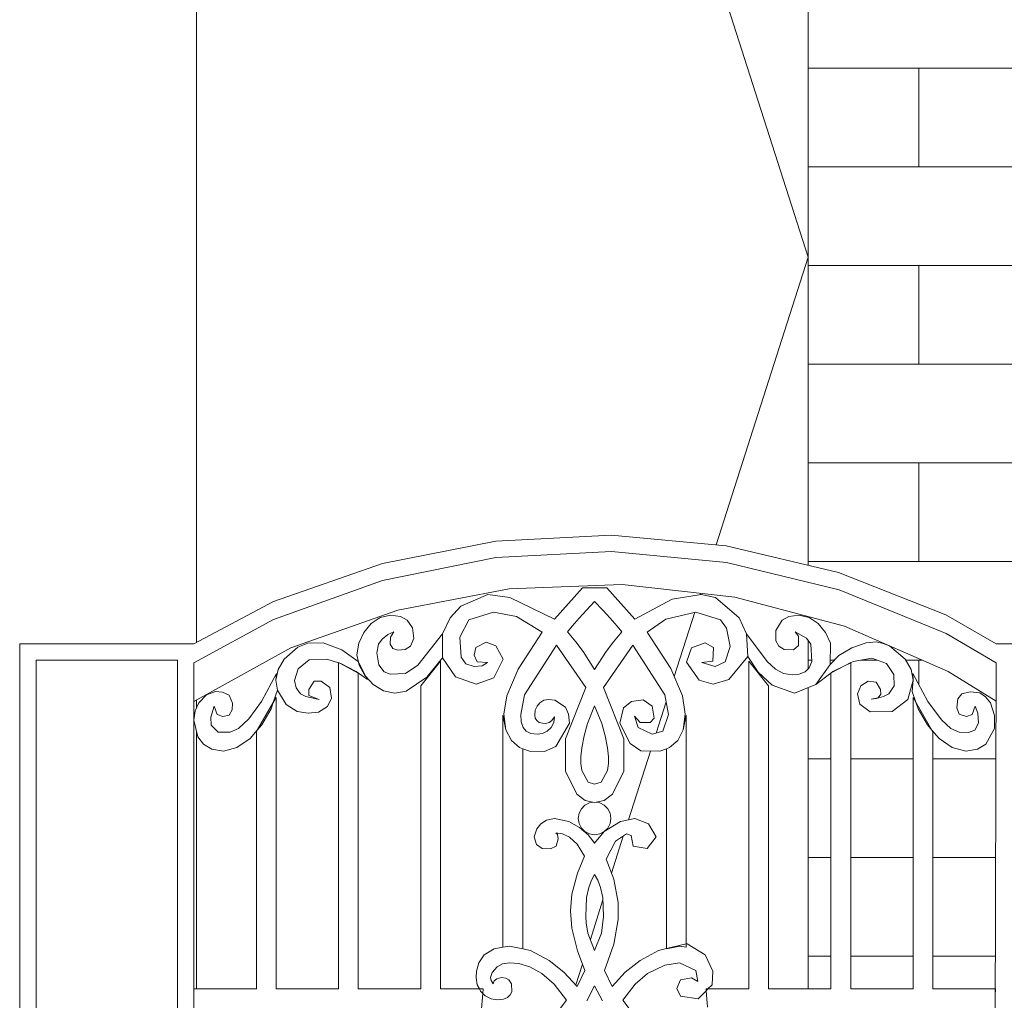
# Model space of a CAD drawing. Units: millimetres. Extents: x 12663 to 30940, y -2541 to 8465.
# Drawn here: x 20792 to 21391, y 1063 to 1659 of the extents above; entities that cross this region are included whole.
import ezdxf

# ---------------------------------------------------------------- set-up
doc = ezdxf.new("R2010")
doc.units = ezdxf.units.MM
doc.header["$MEASUREMENT"] = 0
for name, color, linetype in [('D01 金物', 7, 'Continuous'), ('E03 建物1F･建物データ', 7, 'Continuous'), ('E07r 建具', 7, 'Continuous')]:
    doc.layers.add(name, color=color, linetype=linetype)
for name, color, linetype, lineweight in [('D01 金物_ペン_番号__8', 250, 'Continuous', 9), ('E03 建物1F･建物データ_ペン_番号__8', 250, 'Continuous', 9), ('E07r 建具_ペン_番号__8', 250, 'Continuous', 9)]:
    doc.layers.add(name, color=color, linetype=linetype, lineweight=lineweight)

# ---------------------------------------------------------------- blocks, each defined once
blk = doc.blocks.new('断面要素_9')
at = {"layer": 'D01 金物_ペン_番号__8', "color": 250, "linetype": 'Continuous', "lineweight": 9}
for p, q in [((21081.9, 1342.39), (21012.95, 1328.82)), ((21152.07, 1346.01), (21081.9, 1342.39)), ((21222.04, 1339.6), (21152.07, 1346.01)), ((21081.87, 1332.34), (21152.18, 1336.03)), ((21152.18, 1336.03), (21222.27, 1329.44)), ((21290.39, 1323.31), (21222.04, 1339.6)), ((21012.85, 1318.45), (21081.87, 1332.34)), ((21012.95, 1328.82), (20946.64, 1305.58)), ((21222.27, 1329.44), (21290.66, 1312.72)), ((20946.59, 1294.67), (21012.85, 1318.45)), ((21355.73, 1297.45), (21290.39, 1323.31)), ((21022.17, 1300.39), (21089.9, 1313.31)), ((21089.9, 1313.31), (21158.79, 1315.99)), ((21134.66, 1313.87), (21117.48, 1294.9)), ((21149.34, 1313.87), (21134.66, 1313.87)), ((21166.52, 1294.9), (21149.34, 1313.87)), ((21158.79, 1315.99), (21227.31, 1308.38)), ((21290.66, 1312.72), (21355.89, 1286.21)), ((21077.12, 1309.97), (21060.5, 1302.92)), ((21090.44, 1308.1), (21077.12, 1309.97)), ((21117.48, 1294.9), (21090.44, 1308.1)), ((21189.07, 1307.02), (21166.52, 1294.9)), ((21206.88, 1309.97), (21189.07, 1307.02)), ((21215.62, 1308.04), (21206.88, 1309.97)), ((21229.88, 1295.66), (21215.62, 1308.04)), ((21227.31, 1308.38), (21293.93, 1290.63)), ((20946.64, 1305.58), (20898.25, 1279.95)), ((20957.13, 1277.53), (21022.17, 1300.39)), ((21060.5, 1302.92), (21054.11, 1295.66)), ((21132.56, 1295.47), (21137.04, 1300.33)), ((21137.04, 1300.33), (21142, 1305.63)), ((21142, 1305.63), (21146.96, 1300.33)), ((21146.96, 1300.33), (21151.43, 1295.47)), ((20898.22, 1268.36), (20946.59, 1294.67)), ((21011.55, 1295.96), (21006, 1292.27)), ((21017.73, 1297.33), (21011.55, 1295.96)), ((21023.84, 1296.5), (21017.73, 1297.33)), ((21028, 1294.35), (21023.84, 1296.5)), ((21031.18, 1289.65), (21028, 1294.35)), ((21054.11, 1295.66), (21049.53, 1285.96)), ((21060.05, 1283.91), (21065.42, 1294.44)), ((21065.42, 1294.44), (21080.44, 1299.24)), ((21080.44, 1299.24), (21094.49, 1296.45)), ((21094.49, 1296.45), (21110.07, 1286.98)), ((21128.3, 1290.72), (21132.56, 1295.47)), ((21151.43, 1295.47), (21155.7, 1290.72)), ((21173.93, 1286.98), (21185.4, 1294.93)), ((21185.4, 1294.93), (21203.56, 1299.24)), ((21203.56, 1299.24), (21218.58, 1294.44)), ((21218.58, 1294.44), (21222.17, 1289.53)), ((21234.46, 1285.96), (21229.88, 1295.66)), ((21256, 1294.35), (21252.18, 1287.96)), ((21260.15, 1296.5), (21256, 1294.35)), ((21266.26, 1297.33), (21260.15, 1296.5)), ((21272.45, 1295.96), (21266.26, 1297.33)), ((21277.99, 1292.27), (21272.45, 1295.96)), ((21386.22, 1280), (21355.73, 1297.45)), ((21006, 1292.27), (21001.52, 1286.85)), ((21031.99, 1283.25), (21031.18, 1289.65)), ((21125.39, 1287.24), (21128.3, 1290.72)), ((21155.7, 1290.72), (21158.6, 1287.24)), ((21222.17, 1289.53), (21224.5, 1278.3)), ((21252.18, 1287.96), (21252.17, 1281.82)), ((21282.48, 1286.85), (21277.99, 1292.27)), ((21293.93, 1290.63), (21357.16, 1263.15)), ((21001.52, 1286.85), (20998.52, 1280.29)), ((21010.52, 1279.72), (21012.65, 1282.72)), ((21012.65, 1282.72), (21016.22, 1285.68)), ((21016.22, 1285.68), (21019.9, 1287.24)), ((21017.78, 1283.91), (21017.7, 1279.76)), ((21019.9, 1287.24), (21017.78, 1283.91)), ((21029.97, 1278.5), (21031.99, 1283.25)), ((21049.53, 1285.96), (21034.51, 1266.89)), ((21049.41, 1271.46), (21049.53, 1285.96)), ((21060.75, 1271.85), (21060.05, 1283.91)), ((21110.07, 1286.98), (21095.38, 1264.44)), ((21130.5, 1281.06), (21125.39, 1287.24)), ((21158.6, 1287.24), (21153.49, 1281.06)), ((21188.4, 1264.84), (21173.93, 1286.98)), ((21234.46, 1285.96), (21235.23, 1272.17)), ((21246.89, 1269.25), (21234.46, 1285.96)), ((21266.1, 1284.51), (21264.09, 1287.24)), ((21264.09, 1287.24), (21270.88, 1283.37)), ((21266.07, 1278.98), (21266.1, 1284.51)), ((21270.88, 1283.37), (21273.48, 1279.72)), ((21285.48, 1280.29), (21282.48, 1286.85)), ((21355.89, 1286.21), (21386.22, 1268.36)), ((20898.25, 1279.95), (20792.22, 1280)), ((20792.22, 1280), (20792.22, 80)), ((20898.22, 1244.92), (20957.13, 1277.53)), ((20961.41, 1277.87), (20953.14, 1270.68)), ((20967.59, 1280.41), (20961.41, 1277.87)), ((20976.8, 1280.49), (20967.59, 1280.41)), ((20988.27, 1276.19), (20976.8, 1280.49)), ((20998.19, 1269.1), (20988.27, 1276.19)), ((20998.52, 1280.29), (20997.42, 1273.19)), ((21009.43, 1274.46), (21010.52, 1279.72)), ((21017.7, 1279.76), (21019.15, 1277.02)), ((21019.15, 1277.02), (21022.34, 1276.13)), ((21022.34, 1276.13), (21026.77, 1276.41)), ((21026.77, 1276.41), (21029.97, 1278.5)), ((21069.71, 1277.63), (21068.69, 1272.93)), ((21076.1, 1280.85), (21069.71, 1277.63)), ((21081.94, 1278.64), (21076.1, 1280.85)), ((21086.44, 1270.51), (21081.94, 1278.64)), ((21099.3, 1248.85), (21118.75, 1279.06)), ((21118.75, 1279.06), (21136.63, 1253.26)), ((21135.05, 1275.21), (21130.5, 1281.06)), ((21147.36, 1253.26), (21165.24, 1279.06)), ((21153.49, 1281.06), (21148.94, 1275.21)), ((21165.24, 1279.06), (21184.69, 1248.85)), ((21200.89, 1277.42), (21197.86, 1268.83)), ((21209.28, 1280.61), (21200.89, 1277.42)), ((21214.28, 1277.63), (21209.28, 1280.61)), ((21213.99, 1269.33), (21214.28, 1277.63)), ((21224.5, 1278.3), (21221.37, 1268.95)), ((21252.17, 1281.82), (21254.02, 1278.5)), ((21254.02, 1278.5), (21257.23, 1276.41)), ((21257.23, 1276.41), (21263.06, 1276.26)), ((21263.06, 1276.26), (21266.07, 1278.98)), ((21273.48, 1279.72), (21274.06, 1269.15)), ((21285.35, 1267.28), (21285.48, 1280.29)), ((21298.52, 1277.49), (21290.52, 1272.9)), ((21307.19, 1280.49), (21298.52, 1277.49)), ((21313.26, 1281.11), (21307.19, 1280.49)), ((21317.45, 1280.18), (21313.26, 1281.11)), ((21321.35, 1278.62), (21317.45, 1280.18)), ((21330.85, 1270.68), (21321.35, 1278.62)), ((21492.22, 1280), (21386.22, 1280)), ((20802.22, 90), (20802.22, 1270)), ((20802.22, 1270), (20888.22, 1270)), ((20888.22, 1270), (20888.22, 834)), ((20953.14, 1270.68), (20949.5, 1264.4)), ((20961.66, 1264.8), (20968.42, 1270.28)), ((20968.42, 1270.28), (20978.98, 1270.67)), ((20978.98, 1270.67), (20986.22, 1268.4)), ((20997.42, 1273.19), (20998.32, 1268.85)), ((21010.69, 1267.24), (21009.43, 1274.46)), ((21040, 1259.71), (21049.41, 1271.46)), ((21049.41, 1271.46), (21057.36, 1259.9)), ((21063.72, 1267.78), (21060.75, 1271.85)), ((21068.69, 1272.93), (21070.6, 1268.98)), ((21080.73, 1259.33), (21086.44, 1270.51)), ((21142, 1264.25), (21135.05, 1275.21)), ((21148.94, 1275.21), (21142, 1264.25)), ((21223.67, 1258.21), (21235.23, 1272.17)), ((21235.23, 1272.17), (21241.47, 1262.72)), ((21290.52, 1272.9), (21285.35, 1267.28)), ((21299.29, 1269.21), (21310.58, 1271.14)), ((21310.58, 1271.14), (21319.5, 1268)), ((21334.5, 1264.4), (21330.85, 1270.68)), ((20898.22, 834), (20898.22, 1268.36)), ((20949.5, 1264.4), (20948.13, 1257.86)), ((20959.36, 1257.61), (20961.66, 1264.8)), ((20986.95, 1268.17), (20986.22, 1268.56)), ((20986.22, 1268.56), (20986.22, 1268.4)), ((20986.22, 1268.4), (20986.22, 1070)), ((20986.22, 1268.4), (20986.95, 1268.17)), ((20998.22, 1262.14), (20986.95, 1268.17)), ((20986.95, 1268.17), (20987.69, 1267.94)), ((20987.69, 1267.94), (20997.02, 1263)), ((20998.32, 1268.85), (20998.19, 1269.1)), ((20998.32, 1268.85), (20998.71, 1266.94)), ((21002.82, 1260.05), (20998.32, 1268.85)), ((20998.71, 1266.94), (21002.21, 1260.7)), ((21013.98, 1262.83), (21010.69, 1267.24)), ((21034.51, 1266.89), (21027.01, 1261.88)), ((21048.22, 1269.46), (21036.22, 1254.47)), ((21048.22, 1070), (21048.22, 1269.46)), ((21068.69, 1266.04), (21063.72, 1267.78)), ((21073.6, 1266.48), (21068.69, 1266.04)), ((21070.6, 1268.98), (21076.86, 1268.59)), ((21076.86, 1268.59), (21073.6, 1266.48)), ((21095.38, 1264.44), (21088.48, 1248.38)), ((21195.51, 1248.38), (21188.4, 1264.84)), ((21197.86, 1268.83), (21205.58, 1257.89)), ((21207.13, 1268.59), (21213.99, 1269.33)), ((21215.31, 1266.04), (21207.13, 1268.59)), ((21221.37, 1268.95), (21215.31, 1266.04)), ((21247.77, 1254.47), (21235.77, 1269.46)), ((21235.77, 1269.46), (21235.77, 1070)), ((21252.07, 1264.52), (21246.89, 1269.25)), ((21256.98, 1261.88), (21252.07, 1264.52)), ((21272.54, 1265.33), (21270.01, 1262.83)), ((21274.06, 1269.15), (21272.54, 1265.33)), ((21276.64, 1255.26), (21285.35, 1267.28)), ((21293.94, 1266.51), (21285.94, 1262.23)), ((21286.97, 1263), (21293.94, 1266.51)), ((21297.77, 1268.56), (21293.94, 1266.51)), ((21293.94, 1266.51), (21297.77, 1268.44)), ((21297.77, 1268.44), (21299.29, 1269.21)), ((21297.77, 1268.44), (21297.77, 1268.56)), ((21297.77, 1070), (21297.77, 1268.44)), ((21319.5, 1268), (21324.05, 1261.17)), ((21335.87, 1257.86), (21334.5, 1264.4)), ((21386.22, 1268.36), (21383.62, 115.11)), ((20948.38, 1261.95), (20939.24, 1244.85)), ((20948.13, 1257.86), (20948.38, 1261.95)), ((20997.02, 1263), (21003.81, 1258.12)), ((20998.22, 1070), (20998.22, 1262.14)), ((21002.21, 1260.7), (21002.82, 1260.05)), ((21002.82, 1260.05), (21007.36, 1255.26)), ((21003.81, 1258.12), (21002.82, 1260.05)), ((21017.52, 1261.47), (21013.98, 1262.83)), ((21027.01, 1261.88), (21017.52, 1261.47)), ((21027.31, 1251.22), (21040, 1259.71)), ((21057.36, 1259.9), (21069.97, 1255.31)), ((21069.97, 1255.31), (21080.73, 1259.33)), ((21214.03, 1255.31), (21223.67, 1258.21)), ((21241.47, 1262.72), (21250.03, 1254.68)), ((21262.14, 1261.08), (21256.98, 1261.88)), ((21266.47, 1261.47), (21262.14, 1261.08)), ((21270.01, 1262.83), (21266.47, 1261.47)), ((21276.64, 1255.26), (21285.77, 1262.1)), ((21285.94, 1262.23), (21285.77, 1262.14)), ((21285.77, 1262.1), (21285.94, 1262.23)), ((21285.77, 1262.14), (21285.77, 1262.1)), ((21285.77, 1262.1), (21285.77, 1070)), ((21285.94, 1262.23), (21286.97, 1263)), ((21324.05, 1261.17), (21324.25, 1254.45)), ((21335.61, 1261.95), (21335.87, 1257.86)), ((21344.75, 1244.85), (21335.61, 1261.95)), ((21357.16, 1263.15), (21386.17, 1244.99)), ((20948.13, 1257.86), (20948.97, 1251.64)), ((20960.36, 1253.11), (20959.36, 1257.61)), ((20963.12, 1249.59), (20960.36, 1253.11)), ((20971.46, 1257.15), (20968.04, 1252.24)), ((20968.04, 1252.24), (20968.17, 1248.53)), ((20975.69, 1257.22), (20971.46, 1257.15)), ((20980.8, 1253.28), (20975.69, 1257.22)), ((20981.87, 1246.92), (20980.8, 1253.28)), ((21007.36, 1255.26), (21013.61, 1251.4)), ((21036.22, 1254.47), (21036.22, 1070)), ((21136.63, 1253.26), (21124.29, 1222.23)), ((21159.7, 1222.23), (21147.36, 1253.26)), ((21205.58, 1257.89), (21214.03, 1255.31)), ((21247.77, 1070), (21247.77, 1254.47)), ((21250.03, 1254.68), (21263.58, 1249.94)), ((21263.58, 1249.94), (21276.64, 1255.26)), ((21303.92, 1254.41), (21301.9, 1249.43)), ((21308.3, 1257.22), (21303.92, 1254.41)), ((21313.32, 1256.56), (21308.3, 1257.22)), ((21315.96, 1252.24), (21313.32, 1256.56)), ((21316.01, 1249.36), (21315.96, 1252.24)), ((21324.25, 1254.45), (21320.88, 1249.59)), ((21332.55, 1246.12), (21335.87, 1257.86)), ((21335.87, 1257.86), (21335.1, 1250.96)), ((20905.89, 1248.93), (20901.11, 1243.99)), ((20911.38, 1250.96), (20905.89, 1248.93)), ((20915.63, 1250.56), (20911.38, 1250.96)), ((20919.56, 1248.6), (20915.63, 1250.56)), ((20921.67, 1243.91), (20919.56, 1248.6)), ((20946.47, 1244.15), (20948.97, 1251.64)), ((20948.22, 1247.18), (20946.47, 1244.15)), ((20948.22, 1070), (20948.22, 1247.18)), ((20948.97, 1251.64), (20954.28, 1243)), ((20966.3, 1247.94), (20963.12, 1249.59)), ((20974.4, 1246.15), (20966.3, 1247.94)), ((20968.17, 1248.53), (20974.4, 1246.15)), ((20979.45, 1241.81), (20981.87, 1246.92)), ((21013.61, 1251.4), (21020.41, 1249.94)), ((21020.41, 1249.94), (21027.31, 1251.22)), ((21088.48, 1248.38), (21086.82, 1237.17)), ((21097.04, 1236.92), (21099.3, 1248.85)), ((21113.9, 1246.11), (21111.03, 1245.57)), ((21117.77, 1245.67), (21113.9, 1246.11)), ((21184.69, 1248.85), (21186.95, 1236.92)), ((21197.17, 1237.17), (21195.51, 1248.38)), ((21301.9, 1249.43), (21303.33, 1243.2)), ((21310.17, 1246.34), (21314.41, 1247.09)), ((21313.44, 1246.6), (21310.17, 1246.34)), ((21317.7, 1247.94), (21313.44, 1246.6)), ((21314.41, 1247.09), (21316.01, 1249.36)), ((21320.88, 1249.59), (21317.7, 1247.94)), ((21323.05, 1238.75), (21332.55, 1246.12)), ((21335.1, 1250.96), (21337.4, 1244.38)), ((21337.4, 1244.38), (21335.77, 1247.18)), ((21335.77, 1247.18), (21335.77, 1070)), ((21362.98, 1246.56), (21362.31, 1241.06)), ((21365.38, 1249.47), (21362.98, 1246.56)), ((21370.49, 1250.76), (21365.38, 1249.47)), ((21376.33, 1250.13), (21370.49, 1250.76)), ((21379.88, 1247.73), (21376.33, 1250.13)), ((21382.88, 1243.99), (21379.88, 1247.73)), ((20901.11, 1243.99), (20899.03, 1239.18)), ((20908.45, 1235.35), (20910.58, 1242.03)), ((20910.58, 1242.03), (20912.3, 1236.99)), ((20921.56, 1239.68), (20921.67, 1243.91)), ((20939.24, 1244.85), (20931.63, 1234.21)), ((20946.47, 1244.15), (20936.77, 1227.43)), ((20939.52, 1230.58), (20945.22, 1240.42)), ((20945.22, 1240.42), (20946.47, 1244.15)), ((20954.28, 1243), (20960.94, 1238.75)), ((20974.09, 1238.44), (20979.45, 1241.81)), ((21106.94, 1242.03), (21105.85, 1239.54)), ((21108.69, 1244.13), (21106.94, 1242.03)), ((21111.03, 1245.57), (21108.69, 1244.13)), ((21124.27, 1241.41), (21117.77, 1245.67)), ((21126.09, 1237.11), (21124.27, 1241.41)), ((21137.71, 1231.53), (21142, 1242.28)), ((21142, 1242.28), (21146.29, 1231.53)), ((21159.58, 1241.06), (21157.29, 1231.73)), ((21164.43, 1244.92), (21159.58, 1241.06)), ((21171.53, 1245.84), (21164.43, 1244.92)), ((21177.05, 1242.03), (21171.53, 1245.84)), ((21178.17, 1234.77), (21177.05, 1242.03)), ((21303.33, 1243.2), (21309.57, 1238.6)), ((21347.22, 1227.43), (21337.4, 1244.38)), ((21337.4, 1244.38), (21338.77, 1240.42)), ((21338.77, 1240.42), (21344.48, 1230.58)), ((21353.02, 1233.61), (21344.75, 1244.85)), ((21362.31, 1241.06), (21363.82, 1237.16)), ((21371.7, 1236.99), (21373.42, 1242.03)), ((21373.42, 1242.03), (21375.09, 1237.68)), ((21385.35, 1236.36), (21382.88, 1243.99)), ((20899.03, 1239.18), (20898.25, 1233.53)), ((20908.8, 1230.43), (20908.45, 1235.35)), ((20912.3, 1236.99), (20915.78, 1235.73)), ((20915.78, 1235.73), (20919.56, 1236.55)), ((20919.56, 1236.55), (20921.56, 1239.68)), ((20931.63, 1234.21), (20925.37, 1228.5)), ((20960.94, 1238.75), (20967.79, 1237.68)), ((20967.79, 1237.68), (20974.09, 1238.44)), ((21088.06, 1227.69), (21086.22, 1236.47)), ((21086.22, 1236.47), (21086.22, 1095.34)), ((21086.82, 1237.17), (21088.06, 1227.69)), ((21097.39, 1232.48), (21097.04, 1236.92)), ((21105.85, 1239.54), (21105.54, 1236.48)), ((21105.54, 1236.48), (21105.82, 1234.77)), ((21105.82, 1234.77), (21106.79, 1233.19)), ((21115.91, 1233.19), (21117.54, 1235.47)), ((21117.54, 1235.47), (21117.13, 1232.01)), ((21126.7, 1231.73), (21126.09, 1237.11)), ((21168.49, 1228.94), (21166.26, 1235.89)), ((21166.26, 1235.89), (21169.6, 1232.1)), ((21175.71, 1232.15), (21178.17, 1234.77)), ((21186.95, 1236.92), (21183.57, 1226.75)), ((21195.94, 1227.69), (21197.17, 1237.17)), ((21197.77, 1236.47), (21195.94, 1227.69)), ((21197.77, 1097.37), (21197.77, 1236.47)), ((21309.57, 1238.6), (21323.05, 1238.75)), ((21363.82, 1237.16), (21368.21, 1235.73)), ((21368.21, 1235.73), (21371.7, 1236.99)), ((21375.09, 1237.68), (21375.58, 1231.57)), ((21385.17, 1228.37), (21385.35, 1236.36)), ((20898.25, 1233.53), (20900.67, 1223.3)), ((20912.97, 1226.22), (20908.8, 1230.43)), ((20925.37, 1228.5), (20920.28, 1226.2)), ((20936.77, 1227.43), (20939.52, 1230.58)), ((21098.5, 1229.11), (21097.39, 1232.48)), ((21100.43, 1226.75), (21098.5, 1229.11)), ((21106.79, 1233.19), (21108.28, 1232.15)), ((21108.28, 1232.15), (21110.18, 1231.62)), ((21110.18, 1231.62), (21112.37, 1231.55)), ((21112.37, 1231.55), (21114.4, 1232.1)), ((21115.5, 1228.94), (21113.1, 1226.72)), ((21114.4, 1232.1), (21115.91, 1233.19)), ((21117.13, 1232.01), (21115.5, 1228.94)), ((21118.47, 1217.4), (21126.7, 1231.73)), ((21135.65, 1223.89), (21137.71, 1231.53)), ((21146.29, 1231.53), (21148.34, 1223.89)), ((21157.29, 1231.73), (21163.59, 1219.29)), ((21176.99, 1224.91), (21168.49, 1228.94)), ((21169.6, 1232.1), (21175.71, 1232.15)), ((21344.48, 1230.58), (21347.22, 1227.43)), ((21358.62, 1228.5), (21353.02, 1233.61)), ((21363.72, 1226.2), (21358.62, 1228.5)), ((21375.58, 1231.57), (21373.33, 1227.46)), ((21379.96, 1218.92), (21385.17, 1228.37)), ((20900.67, 1223.3), (20904.03, 1218.92)), ((20920.28, 1226.2), (20912.97, 1226.22)), ((20924.4, 1216.77), (20932.38, 1222.39)), ((20932.38, 1222.39), (20936.77, 1227.43)), ((20936.77, 1227.43), (20936.22, 1226.48)), ((20936.22, 1226.48), (20936.22, 1070)), ((21091.41, 1221.05), (21088.06, 1227.69)), ((21103.24, 1225.36), (21100.43, 1226.75)), ((21107, 1224.91), (21103.24, 1225.36)), ((21110.18, 1225.37), (21107, 1224.91)), ((21113.1, 1226.72), (21110.18, 1225.37)), ((21124.29, 1222.23), (21124.33, 1202.57)), ((21134.15, 1216.62), (21135.65, 1223.89)), ((21148.34, 1223.89), (21149.84, 1216.62)), ((21159.66, 1202.57), (21159.7, 1222.23)), ((21183.57, 1226.75), (21176.99, 1224.91)), ((21192.58, 1221.05), (21195.94, 1227.69)), ((21347.77, 1226.48), (21347.22, 1227.43)), ((21347.22, 1227.43), (21351.62, 1222.39)), ((21347.77, 1070), (21347.77, 1226.48)), ((21351.62, 1222.39), (21359.59, 1216.77)), ((21369.43, 1226), (21363.72, 1226.2)), ((21373.33, 1227.46), (21369.43, 1226)), ((20904.03, 1218.92), (20909.13, 1215.85)), ((20916.2, 1214.69), (20924.4, 1216.77)), ((21096.37, 1216.81), (21091.41, 1221.05)), ((21098.22, 1216.13), (21096.37, 1216.81)), ((21096.37, 1216.81), (21096.37, 1216.81)), ((21098.22, 1094.38), (21098.22, 1216.13)), ((21098.22, 1216.13), (21102.42, 1214.58)), ((21111.48, 1214.39), (21118.47, 1217.4)), ((21133.57, 1211.12), (21134.15, 1216.62)), ((21149.84, 1216.62), (21150.43, 1211.12)), ((21163.59, 1219.29), (21170.09, 1214.86)), ((21181.57, 1214.58), (21185.77, 1216.13)), ((21185.77, 1216.13), (21187.62, 1216.81)), ((21185.77, 1216.13), (21185.77, 1094.56)), ((21187.62, 1216.81), (21192.58, 1221.05)), ((21359.59, 1216.77), (21367.8, 1214.69)), ((21374.86, 1215.85), (21379.96, 1218.92)), ((20909.13, 1215.85), (20916.2, 1214.69)), ((21102.42, 1214.58), (21111.48, 1214.39)), ((21133.66, 1207.18), (21133.57, 1211.12)), ((21150.43, 1211.12), (21150.33, 1207.18)), ((21170.09, 1214.86), (21181.57, 1214.58)), ((21367.8, 1214.69), (21374.86, 1215.85)), ((21134.19, 1202.79), (21133.66, 1207.18)), ((21150.33, 1207.18), (21149.8, 1202.79)), ((21124.33, 1202.57), (21131.13, 1188.51)), ((21138, 1195.69), (21134.19, 1202.79)), ((21149.8, 1202.79), (21146, 1195.69)), ((21152.86, 1188.51), (21159.66, 1202.57)), ((21142, 1194.52), (21138, 1195.69)), ((21146, 1195.69), (21142, 1194.52)), ((21131.13, 1188.51), (21136.23, 1184.63)), ((21147.76, 1184.63), (21152.86, 1188.51)), ((21136.13, 1181.76), (21133.98, 1179.61)), ((21138.86, 1183.17), (21136.13, 1181.76)), ((21136.23, 1184.63), (21140.98, 1183.52)), ((21140.98, 1183.52), (21138.86, 1183.17)), ((21142, 1183.28), (21140.98, 1183.52)), ((21143.02, 1183.52), (21142, 1183.28)), ((21143.02, 1183.52), (21147.76, 1184.63)), ((21145.14, 1183.17), (21143.02, 1183.52)), ((21147.86, 1181.76), (21145.14, 1183.17)), ((21150.01, 1179.61), (21147.86, 1181.76)), ((21132.57, 1176.89), (21132.06, 1173.75)), ((21133.98, 1179.61), (21132.57, 1176.89)), ((21151.42, 1176.89), (21150.01, 1179.61)), ((21151.93, 1173.75), (21151.42, 1176.89)), ((21109.19, 1170.44), (21106.88, 1167.44)), ((21112.67, 1172.76), (21109.19, 1170.44)), ((21117.48, 1173.62), (21112.67, 1172.76)), ((21126.21, 1171.92), (21117.48, 1173.62)), ((21132.84, 1168.31), (21126.21, 1171.92)), ((21132.06, 1173.75), (21132.57, 1170.61)), ((21132.57, 1170.61), (21133.98, 1167.88)), ((21138, 1163.83), (21132.84, 1168.31)), ((21157.79, 1171.92), (21147.86, 1165.73)), ((21150.01, 1167.88), (21151.42, 1170.61)), ((21151.42, 1170.61), (21151.93, 1173.75)), ((21166.52, 1173.62), (21157.79, 1171.92)), ((21174.81, 1170.44), (21166.52, 1173.62)), ((21179.4, 1162.51), (21174.81, 1170.44)), ((21106.88, 1167.44), (21105.22, 1162.51)), ((21105.22, 1162.51), (21106.57, 1157.78)), ((21118.43, 1164.81), (21119.56, 1164.82)), ((21119.38, 1163.9), (21118.43, 1164.81)), ((21119.87, 1161.26), (21119.38, 1163.9)), ((21119.56, 1164.82), (21122.52, 1164.29)), ((21122.52, 1164.29), (21126.65, 1162.35)), ((21126.65, 1162.35), (21131.31, 1158.15)), ((21133.98, 1167.88), (21136.13, 1165.73)), ((21136.13, 1165.73), (21138.86, 1164.32)), ((21140.99, 1160.19), (21138, 1163.83)), ((21138.86, 1164.32), (21142, 1163.81)), ((21147.86, 1165.73), (21142, 1158.68)), ((21142, 1163.81), (21145.14, 1164.32)), ((21145.14, 1164.32), (21147.86, 1165.73)), ((21147.86, 1165.73), (21150.01, 1167.88)), ((21154.75, 1159.99), (21161.48, 1164.29)), ((21161.48, 1164.29), (21164.31, 1163.27)), ((21164.31, 1163.27), (21165.38, 1156.9)), ((21173.99, 1155.35), (21179.4, 1162.51)), ((21106.57, 1157.78), (21110.01, 1155.35)), ((21115.05, 1155.21), (21118.61, 1156.9)), ((21118.61, 1156.9), (21119.87, 1161.26)), ((21131.31, 1158.15), (21135.87, 1150.82)), ((21142, 1158.68), (21140.99, 1160.19)), ((21149.02, 1149.04), (21154.75, 1159.99)), ((21165.38, 1156.9), (21173.99, 1155.35)), ((21110.01, 1155.35), (21115.05, 1155.21)), ((21135.87, 1150.82), (21131.59, 1140.49)), ((21153.67, 1136.82), (21149.02, 1149.04)), ((21131.59, 1140.49), (21128.2, 1127.73)), ((21140.02, 1136.11), (21142, 1139.71)), ((21142, 1139.71), (21143.97, 1136.11)), ((21138.37, 1131.68), (21140.02, 1136.11)), ((21143.97, 1136.11), (21145.62, 1131.68)), ((21156.24, 1122.64), (21153.67, 1136.82)), ((21128.2, 1127.73), (21127.31, 1117.55)), ((21136.99, 1125.59), (21138.37, 1131.68)), ((21145.62, 1131.68), (21147, 1125.59)), ((21136.65, 1114.03), (21136.99, 1125.59)), ((21147, 1125.59), (21147.34, 1114.03)), ((21156.23, 1112.31), (21156.24, 1122.64)), ((21127.31, 1117.55), (21128.21, 1107.06)), ((21136.86, 1110.19), (21136.65, 1114.03)), ((21137.87, 1104.05), (21136.86, 1110.19)), ((21147.34, 1114.03), (21146.12, 1104.05)), ((21153.63, 1097.23), (21156.23, 1112.31)), ((21128.21, 1107.06), (21129.29, 1102.14)), ((21142, 1093.35), (21137.87, 1104.05)), ((21146.12, 1104.05), (21142, 1093.35)), ((21129.29, 1102.14), (21131.65, 1093.12)), ((21148, 1081.28), (21153.63, 1097.23)), ((21197.77, 1097.37), (21185.77, 1094.56)), ((21198.22, 1097.47), (21197.77, 1097.37)), ((21197.77, 1095.34), (21197.77, 1097.37)), ((21209.14, 1090.74), (21198.22, 1097.47)), ((21074.85, 1090.74), (21071.56, 1085.84)), ((21080.79, 1094.48), (21074.85, 1090.74)), ((21086.22, 1095.34), (21080.79, 1094.48)), ((21086.22, 1095.34), (21090.15, 1095.97)), ((21090.15, 1095.97), (21098.22, 1094.38)), ((21103.07, 1093.43), (21098.22, 1094.38)), ((21114.38, 1087.38), (21103.07, 1093.43)), ((21131.65, 1093.12), (21135.99, 1081.28)), ((21180.93, 1093.43), (21169.62, 1087.38)), ((21185.77, 1094.56), (21180.93, 1093.43)), ((21185.77, 1094.38), (21193.85, 1095.97)), ((21185.77, 1094.56), (21185.77, 1094.38)), ((21193.85, 1095.97), (21197.77, 1095.34)), ((21213.85, 1080.88), (21209.14, 1090.74)), ((21071.56, 1085.84), (21070.14, 1080.88)), ((21082.6, 1083.51), (21085.88, 1085.3)), ((21085.88, 1085.3), (21090.27, 1086.01)), ((21090.27, 1086.01), (21095.88, 1085.46)), ((21095.88, 1085.46), (21102.51, 1083.45)), ((21123.35, 1080.16), (21114.38, 1087.38)), ((21169.62, 1087.38), (21160.64, 1080.16)), ((21174.2, 1079.44), (21184.8, 1084.45)), ((21184.8, 1084.45), (21193.72, 1086.01)), ((21193.72, 1086.01), (21203.64, 1081.18)), ((21070.14, 1080.88), (21069.84, 1076.94)), ((21078.65, 1076.94), (21079.71, 1080)), ((21079.71, 1080), (21082.6, 1083.51)), ((21102.51, 1083.45), (21109.79, 1079.44)), ((21109.79, 1079.44), (21117.37, 1072.9)), ((21131.4, 1071.58), (21123.35, 1080.16)), ((21135.99, 1081.28), (21131.4, 1071.58)), ((21152.6, 1071.58), (21148, 1081.28)), ((21160.64, 1080.16), (21152.6, 1071.58)), ((21166.62, 1072.9), (21174.2, 1079.44)), ((21203.64, 1081.18), (21204.8, 1074.54)), ((21213.43, 1072.49), (21213.85, 1080.88)), ((21069.84, 1076.94), (21070.57, 1072.49)), ((21070.57, 1072.49), (21071.89, 1070)), ((21079, 1075.08), (21078.65, 1076.94)), ((21080.18, 1073.11), (21079, 1075.08)), ((21080.89, 1074.9), (21080.18, 1073.11)), ((21082.4, 1076.26), (21080.89, 1074.9)), ((21085.42, 1076.94), (21082.4, 1076.26)), ((21087.91, 1076.57), (21085.42, 1076.94)), ((21089.75, 1075.56), (21087.91, 1076.57)), ((21091.36, 1073.17), (21089.75, 1075.56)), ((21091.64, 1068.31), (21091.36, 1073.17)), ((21117.37, 1072.9), (21124.88, 1063.27)), ((21159.11, 1063.27), (21166.62, 1072.9)), ((21194.24, 1075.56), (21192.06, 1070.3)), ((21200.86, 1076.84), (21194.24, 1075.56)), ((21204.8, 1074.54), (21200.86, 1076.84)), ((21210.92, 1070), (21213.43, 1072.49)), ((20936.22, 1070), (20898.22, 1070)), ((20986.22, 1070), (20948.22, 1070)), ((21036.22, 1070), (20998.22, 1070)), ((21071.89, 1070), (21048.22, 1070)), ((21074.22, 1070), (21071.89, 1070)), ((21071.89, 1070), (21072.56, 1068.75)), ((21072.56, 1068.75), (21074, 1067.34)), ((21073.22, 1058), (21074, 1067.34)), ((21074, 1067.34), (21074.22, 1070)), ((21074, 1067.34), (21075.49, 1065.89)), ((21089.01, 1064.87), (21090.7, 1066.44)), ((21090.7, 1066.44), (21091.64, 1068.31)), ((21137.27, 1062.89), (21142, 1071.83)), ((21142, 1071.83), (21146.72, 1062.89)), ((21192.06, 1070.3), (21194.14, 1065.65)), ((21204.92, 1064.05), (21209.86, 1068.95)), ((21210.92, 1070), (21209.77, 1070)), ((21209.77, 1070), (21209.86, 1068.95)), ((21209.86, 1068.95), (21210.92, 1070)), ((21209.86, 1068.95), (21210.69, 1058.94)), ((21235.77, 1070), (21210.92, 1070)), ((21285.77, 1070), (21247.77, 1070)), ((21335.77, 1070), (21297.77, 1070)), ((21385.77, 1070), (21347.77, 1070)), ((21385.77, 1068.24), (21385.77, 1070)), ((21075.49, 1065.89), (21079.07, 1064.05)), ((21079.07, 1064.05), (21082.99, 1063.4)), ((21082.99, 1063.4), (21086.47, 1063.8)), ((21086.47, 1063.8), (21089.01, 1064.87)), ((21124.88, 1063.27), (21117.37, 1053.27)), ((21166.62, 1053.27), (21159.11, 1063.27)), ((21194.14, 1065.65), (21204.92, 1064.05))]:
    blk.add_line(p, q, dxfattribs=at)
blk = doc.blocks.new('*X335')
at = {"layer": 'E03 建物1F･建物データ_ペン_番号__8', "color": 250, "linetype": 'Continuous', "lineweight": 9}
for p, q in [((21271.85, 1630), (21339.23, 1630)), ((21339.23, 1630), (21502.73, 1630)), ((21339.23, 1570), (21339.23, 1630)), ((21271.85, 1570), (21339.23, 1570)), ((21339.23, 1570), (21502.73, 1570)), ((21271.85, 1510), (21339.23, 1510)), ((21339.23, 1510), (21502.73, 1510)), ((21339.23, 1450), (21339.23, 1510)), ((21271.85, 1450), (21339.23, 1450)), ((21339.23, 1450), (21502.73, 1450)), ((21271.85, 1390), (21339.23, 1390)), ((21339.23, 1390), (21502.73, 1390)), ((21339.23, 1330), (21339.23, 1390)), ((21271.85, 1330), (21339.23, 1330)), ((21339.23, 1330), (21502.73, 1330))]:
    blk.add_line(p, q, dxfattribs=at)
blk = doc.blocks.new('*X340')
at = {"layer": 'E03 建物1F･建物データ_ペン_番号__8', "color": 250, "linetype": 'Continuous', "lineweight": 9}
for p, q in [((21271.85, 1210), (21285.77, 1210)), ((21271.85, 1150), (21285.77, 1150)), ((21271.85, 1090), (21285.77, 1090))]:
    blk.add_line(p, q, dxfattribs=at)
blk = doc.blocks.new('*X341')
at = {"layer": 'E03 建物1F･建物データ_ペン_番号__8', "color": 250, "linetype": 'Continuous', "lineweight": 9}
for p, q in [((21285.38, 1270), (21287.85, 1270)), ((21331.25, 1270), (21339.23, 1270)), ((21339.23, 1270), (21341.4, 1270)), ((21339.23, 1255.19), (21339.23, 1270)), ((21347.77, 1210), (21386.09, 1210)), ((21347.77, 1150), (21385.96, 1150)), ((21347.77, 1090), (21385.82, 1090))]:
    blk.add_line(p, q, dxfattribs=at)
blk = doc.blocks.new('*X342')
at = {"layer": 'E03 建物1F･建物データ_ペン_番号__8', "color": 250, "linetype": 'Continuous', "lineweight": 9}
blk.add_line((21271.85, 1270), (21274.01, 1270), dxfattribs=at)
blk = doc.blocks.new('*X350')
at = {"layer": 'E03 建物1F･建物データ_ペン_番号__8', "color": 250, "linetype": 'Continuous', "lineweight": 9}
for p, q in [((21303.91, 1270), (21313.82, 1270)), ((21297.77, 1210), (21335.77, 1210)), ((21297.77, 1150), (21335.77, 1150)), ((21297.77, 1090), (21335.77, 1090))]:
    blk.add_line(p, q, dxfattribs=at)
blk = doc.blocks.new('断面要素_41')
at = {"layer": 'E03 建物1F･建物データ', "lineweight": 0}
for name in ['*X335', '*X342', '*X341', '*X350', '*X340']:
    blk.add_blockref(name, (0, 0), dxfattribs=at)
blk = doc.blocks.new('断面要素_144')
at = {"layer": 'E07r 建具_ペン_番号__8', "color": 250, "linetype": 'Continuous', "lineweight": 9}
for p, q in [((20899.85, 1280.79), (20899.85, 2680)), ((20899.85, 2680), (21271.85, 1515)), ((21271.85, 1327.73), (21271.85, 2680)), ((21216.02, 1340.15), (21271.85, 1515)), ((21206.35, 1309.88), (21206.61, 1310.68)), ((21190.45, 1260.09), (21202.91, 1299.09)), ((21271.85, 1296.1), (21271.85, 1296.51)), ((21271.85, 1264.65), (21271.85, 1282.01)), ((21271.85, 1070), (21271.85, 1253.31)), ((20899.85, 1241.07), (20899.85, 1245.83)), ((21179.44, 1225.59), (21185.5, 1244.58)), ((20899.85, 1070), (20899.85, 1226.78)), ((21162.6, 1172.86), (21175.96, 1214.71)), ((21152.27, 1140.51), (21159.45, 1162.99)), ((21139.38, 1100.14), (21147.04, 1124.14)), ((21130.55, 1072.48), (21134.58, 1085.12))]:
    blk.add_line(p, q, dxfattribs=at)

msp = doc.modelspace()

# ---------------------------------------------------------------- block references
at = {"layer": 'D01 金物', "lineweight": 0}
msp.add_blockref('断面要素_9', (0, 0), dxfattribs=at)
at = {"layer": 'E03 建物1F･建物データ', "lineweight": 0}
msp.add_blockref('断面要素_41', (0, 0), dxfattribs=at)
at = {"layer": 'E07r 建具', "lineweight": 0}
msp.add_blockref('断面要素_144', (0, 0), dxfattribs=at)

doc.saveas('drawing.dxf')
